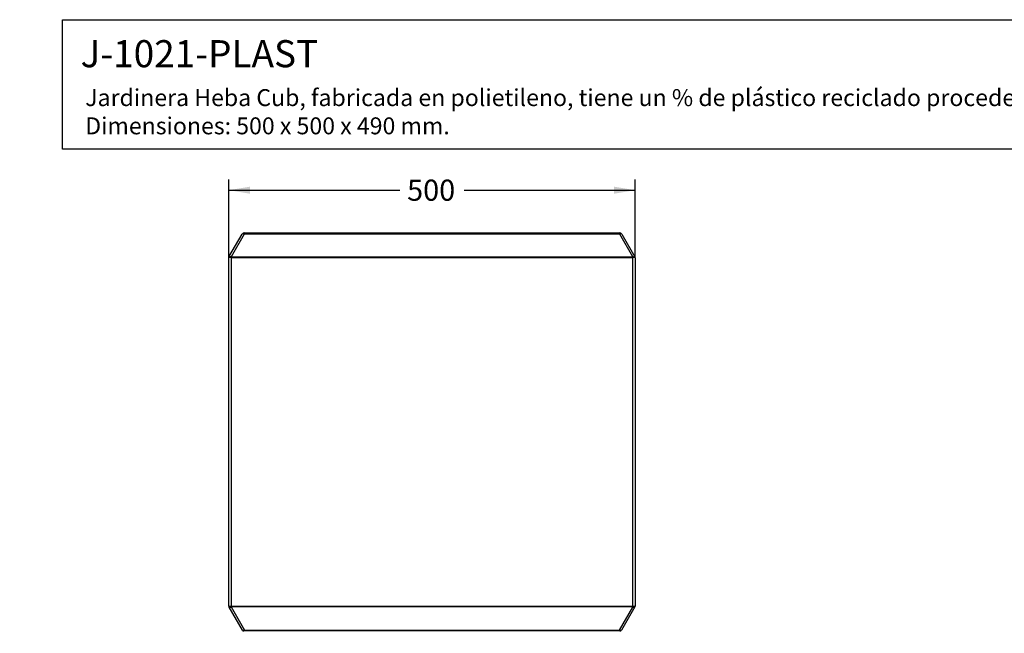
# Model space of a CAD drawing. Units: millimetres. Extents: x 0 to 356, y -154 to 204.
# Drawn here: x 0 to 145, y 113 to 204 of the extents above; entities that cross this region are included whole.
import ezdxf
from ezdxf import colors
from ezdxf.entities.mleader import LeaderData, LeaderLine
from ezdxf.enums import TextEntityAlignment as Align
from ezdxf.math import Vec2, Vec3

# ---------------------------------------------------------------- set-up
doc = ezdxf.new("R2010")
doc.units = ezdxf.units.MM
doc.layers.add('J-1021-PLAST', color=7, linetype='Continuous')
doc.layers.add('Predeterminado', color=7, linetype='Continuous')
doc.styles.add('SEACAD_Arial', font='arial.ttf')
doc.dimstyles.new('ISO', dxfattribs={"dimtxt": 3.125, "dimasz": 3.125, "dimexe": 1.5625, "dimexo": 0, "dimgap": 0.78125, "dimtad": 0, "dimlfac": 8.333333, "dimtxsty": 'SEACAD_Arial', "dimblk1": '_SE_FILLED', "dimblk2": '_SE_FILLED', "dimsah": 1, "dimcen": 1.5625, "dimadec": 1, "dimazin": 0, "dimtfac": 0.5, "dimtmove": 0, "dimatfit": 3, "dimfxl": 1, "dimarcsym": 0})

# ---------------------------------------------------------------- blocks, each defined once
blk = doc.blocks.new('SE')
at = {"layer": 'J-1021-PLAST', "color": 7, "linetype": 'Continuous'}
for p, q in [((30.89, 168.87), (32.84, 172.24)), ((33.15, 172.24), (31.21, 168.87)), ((33.15, 172.42), (88.57, 172.42)), ((33.15, 172.42), (33.15, 172.24)), ((88.57, 172.24), (33.15, 172.24)), ((88.57, 172.42), (88.57, 172.24)), ((90.52, 168.87), (88.57, 172.24)), ((88.89, 172.24), (90.83, 168.87)), ((30.86, 117.28), (30.86, 168.75)), ((30.86, 168.75), (30.86, 168.75)), ((30.89, 168.87), (30.89, 168.87)), ((31.22, 168.87), (90.5, 168.87)), ((31.22, 168.87), (31.22, 168.75)), ((90.5, 168.75), (31.22, 168.75)), ((31.22, 168.75), (31.22, 117.31)), ((90.5, 168.87), (90.5, 168.75)), ((90.5, 117.28), (90.5, 168.75)), ((90.83, 168.87), (90.83, 168.87)), ((90.86, 168.75), (90.86, 117.31)), ((90.86, 168.75), (90.86, 168.75)), ((30.89, 117.16), (31.22, 117.31)), ((30.91, 117.13), (30.89, 117.16)), ((32.87, 113.74), (30.91, 117.13)), ((31.16, 117.25), (31.24, 117.28)), ((31.21, 117.16), (33.18, 113.74)), ((31.22, 117.31), (31.24, 117.28)), ((31.24, 117.28), (90.5, 117.28)), ((31.24, 117.28), (31.24, 117.16)), ((90.5, 117.16), (31.24, 117.16)), ((88.54, 113.74), (90.5, 117.13)), ((90.82, 117.16), (88.85, 113.74)), ((90.5, 117.16), (90.5, 117.28)), ((90.5, 117.13), (90.5, 117.16)), ((90.83, 117.16), (90.82, 117.16)), ((90.85, 117.25), (90.86, 117.28)), ((90.86, 117.31), (90.86, 117.28)), ((33.18, 113.62), (33.08, 113.62)), ((33.18, 113.74), (88.54, 113.74)), ((33.18, 113.74), (33.18, 113.62)), ((88.54, 113.62), (33.18, 113.62)), ((88.54, 113.74), (88.54, 113.62)), ((88.61, 113.62), (88.54, 113.62))]:
    blk.add_line(p, q, dxfattribs=at)
for centre, radius, start, end in [((33.15, 172.06), 0.36, 90, 150), ((88.57, 172.06), 0.36, 30, 90), ((31.1, 168.75), 0.24, 150, 180), ((31.02, 167.54), 1.23, 82.7128, 97.2872), ((31.22, 168.94), 0.0703, 257.5341, 269.9611), ((90.5, 168.94), 0.0703, 270.0389, 282.4659), ((90.7, 167.59), 1.18, 82.4085, 97.5915), ((90.62, 168.75), 0.24, 0, 30), ((21.43, 224.94), 108.07, 275.0081, 275.1997), ((31.1, 117.28), 0.24, 180, 210), ((31.24, 117.09), 0.0686, 88.8034, 115.3628), ((90.58, 118.41), 1.13, 265.9012, 284.3066), ((90.62, 117.28), 0.24, 330, 0), ((33.08, 113.86), 0.24, 210, 270), ((88.77, 114.54), 0.837, 254.0807, 268.4041), ((88.64, 113.86), 0.24, 270, 330)]:
    blk.add_arc(centre, radius, start, end, dxfattribs=at)
for centre, major_axis, ratio, start_param, end_param in [((33.15, 172.06), (-0.312, 0.18), 0.447214, 4.965069, 6.283185), ((88.57, 172.06), (-0.312, -0.18), 0.447214, 3.141593, 4.459709), ((31.1, 168.75), (-0.208, 0.12), 0.969216, 0, 0.537243), ((31.21, 168.75), (0.052, 0.234), 0.123107, 1.06063, 1.597873), ((31.22, 168.91), (-0.312, 0), 0.5, 1.425038, 1.570734), ((90.5, 168.91), (0.312, 0), 0.5, 4.712451, 4.858147), ((90.52, 168.75), (-0.052, 0.234), 0.123107, 4.685312, 5.222555), ((90.62, 168.75), (0.208, 0.12), 0.969216, 5.745942, 6.283185), ((31.21, 117.28), (0.107, -0.215), 0.249566, 4.727599, 5.176268), ((90.62, 117.28), (0.208, -0.12), 0.866526, 0, 0.448668), ((88.61, 113.86), (0, 0.24), 0.707107, 3.141593, 4.02767)]:
    blk.add_ellipse(centre, major_axis=major_axis, ratio=ratio, start_param=start_param, end_param=end_param, dxfattribs=at)
for points, knots in [([(30.89, 168.87), (30.9, 168.88), (30.9, 168.88), (30.9, 168.89), (30.91, 168.89), (30.92, 168.9), (30.93, 168.9), (30.93, 168.91), (30.94, 168.91), (30.96, 168.91), (30.97, 168.91), (30.98, 168.91), (30.99, 168.92), (31.01, 168.92), (31.03, 168.91), (31.06, 168.91), (31.1, 168.91), (31.13, 168.9), (31.17, 168.89), (31.19, 168.88), (31.21, 168.87)], [0, 0, 0, 0, 0.043184, 0.086089, 0.128716, 0.171066, 0.213141, 0.254943, 0.296473, 0.337732, 0.378722, 0.419445, 0.459902, 0.500095, 0.580713, 0.662394, 0.745151, 0.828997, 0.913943, 1, 1, 1, 1]), ([(90.52, 168.87), (90.52, 168.88), (90.53, 168.88), (90.55, 168.89), (90.57, 168.89), (90.59, 168.9), (90.61, 168.9), (90.63, 168.91), (90.64, 168.91), (90.66, 168.91), (90.67, 168.91), (90.69, 168.91), (90.7, 168.92), (90.72, 168.92), (90.74, 168.91), (90.77, 168.91), (90.79, 168.91), (90.8, 168.9), (90.82, 168.89), (90.82, 168.88), (90.83, 168.87)], [0, 0, 0, 0, 0.043184, 0.086089, 0.128716, 0.171066, 0.213141, 0.254943, 0.296473, 0.337732, 0.378722, 0.419445, 0.459902, 0.500095, 0.580713, 0.662394, 0.745151, 0.828997, 0.913943, 1, 1, 1, 1]), ([(30.91, 117.13), (30.91, 117.13), (30.91, 117.13), (30.91, 117.13), (30.92, 117.13), (30.92, 117.13), (30.92, 117.13), (30.93, 117.13), (30.93, 117.14), (30.95, 117.14), (30.98, 117.15), (31.01, 117.17), (31.03, 117.18), (31.06, 117.2), (31.09, 117.21), (31.13, 117.23), (31.15, 117.24), (31.16, 117.25)], [0, 0, 0, 0, 0.044643, 0.085996, 0.124061, 0.158836, 0.190322, 0.218519, 0.243425, 0.378728, 0.500386, 0.588771, 0.675105, 0.75939, 0.841632, 0.921834, 1, 1, 1, 1]), ([(30.91, 117.13), (30.92, 117.12), (30.93, 117.11), (30.97, 117.1), (30.99, 117.1), (31.04, 117.1), (31.07, 117.11), (31.14, 117.13), (31.17, 117.14), (31.21, 117.16)], [0, 0, 0, 0, 0.25, 0.25, 0.5, 0.5, 0.75, 0.75, 1, 1, 1, 1]), ([(90.5, 117.16), (90.55, 117.16), (90.6, 117.17), (90.68, 117.18), (90.72, 117.19), (90.79, 117.22), (90.82, 117.24), (90.85, 117.27), (90.86, 117.29), (90.86, 117.31)], [0, 0, 0, 0, 0.25, 0.25, 0.5, 0.5, 0.75, 0.75, 1, 1, 1, 1]), ([(90.5, 117.13), (90.51, 117.13), (90.52, 117.13), (90.54, 117.13), (90.56, 117.13), (90.58, 117.13), (90.59, 117.13), (90.6, 117.13), (90.63, 117.14), (90.67, 117.14), (90.72, 117.15), (90.75, 117.17), (90.78, 117.18), (90.8, 117.2), (90.82, 117.21), (90.84, 117.23), (90.85, 117.24), (90.85, 117.25)], [0, 0, 0, 0, 0.044643, 0.085996, 0.124061, 0.158836, 0.190322, 0.218519, 0.243425, 0.378728, 0.500386, 0.588771, 0.675105, 0.75939, 0.841632, 0.921834, 1, 1, 1, 1]), ([(90.5, 117.13), (90.54, 117.12), (90.57, 117.11), (90.64, 117.1), (90.68, 117.1), (90.73, 117.1), (90.76, 117.11), (90.8, 117.13), (90.82, 117.14), (90.82, 117.16)], [0, 0, 0, 0, 0.25, 0.25, 0.5, 0.5, 0.75, 0.75, 1, 1, 1, 1]), ([(32.87, 113.74), (32.87, 113.74), (32.87, 113.73), (32.88, 113.73), (32.88, 113.72), (32.89, 113.72), (32.9, 113.72), (32.91, 113.71), (32.93, 113.71), (32.97, 113.71), (33.02, 113.71), (33.07, 113.71), (33.11, 113.72), (33.14, 113.73), (33.17, 113.73), (33.18, 113.74)], [0, 0, 0, 0, 0.041842, 0.083212, 0.124115, 0.164558, 0.204547, 0.24409, 0.372811, 0.500045, 0.627268, 0.756001, 0.835498, 0.916815, 1, 1, 1, 1]), ([(88.75, 113.71), (88.75, 113.71), (88.76, 113.71), (88.77, 113.71), (88.79, 113.71), (88.8, 113.71), (88.81, 113.71), (88.82, 113.72), (88.83, 113.72), (88.84, 113.72), (88.84, 113.73), (88.85, 113.73), (88.85, 113.74), (88.85, 113.74)], [0, 0, 0, 0, 0.08736, 0.175366, 0.26404, 0.353403, 0.443477, 0.534284, 0.625843, 0.718175, 0.811299, 0.905235, 1, 1, 1, 1])]:
    blk.add_open_spline(points, degree=3, knots=knots, dxfattribs=at)
blk = doc.blocks.new('DMBLK26')
at = {"layer": 'Predeterminado', "linetype": 'Continuous'}
for points in [[(33.99, 179.24), (30.86, 178.72), (33.99, 178.2)], [(87.74, 179.24), (87.74, 178.2), (90.86, 178.72)]]:
    blk.add_hatch(color=7, dxfattribs=at).paths.add_polyline_path(points)
at = {"layer": 'Predeterminado', "color": 7, "linetype": 'Continuous'}
for p, q in [((30.86, 168.75), (30.86, 180.28)), ((90.86, 168.75), (90.86, 180.28)), ((30.86, 178.72), (56.1, 178.72)), ((65.62, 178.72), (90.86, 178.72))]:
    blk.add_line(p, q, dxfattribs=at)
at = {"layer": 'Predeterminado', "color": 7, "linetype": 'Continuous', "style": 'SEACAD_Arial'}
blk.add_text('500', height=3.125, dxfattribs=at).set_placement((57.19, 180.28), align=Align.TOP_LEFT)
blk = doc.blocks.new('_SE_FILLED')
at = {"color": 0}
blk.add_line((0, 0), (-1, 0), dxfattribs=at)
blk.add_solid([(0, 0), (-1, -0.1665), (-1, 0.1665), (0, 0)], dxfattribs=at)
blk = doc.blocks.new('_DOT')
at = {"color": 0}
blk.add_line((0, 0), (-1, 0), dxfattribs=at)
at = {"color": 0, "const_width": 0.333}
blk.add_lwpolyline([(-0.1665, 0, 1), (0.1665, 0, 1)], format="xyb", close=True, dxfattribs=at)

msp = doc.modelspace()

# ---------------------------------------------------------------- linework, layer by layer
at = {"layer": 'Predeterminado', "color": 7, "linetype": 'Continuous'}
for p, q in [((6.3238, 203.9025), (290.6693, 203.9025)), ((6.3238, 184.7567), (6.3238, 203.9025)), ((290.6693, 184.7567), (6.3238, 184.7567))]:
    msp.add_line(p, q, dxfattribs=at)

# ---------------------------------------------------------------- block references
at = {"layer": 'Predeterminado'}
msp.add_blockref('SE', (0, 0), dxfattribs=at)

# ---------------------------------------------------------------- dimensions: what is measured, and where the dimension line sits
at = {"layer": 'Predeterminado', "color": 7, "linetype": 'Continuous'}
dim = msp.add_linear_dim(base=(30.8609, 178.7215), p1=(30.8609, 168.7533), p2=(90.8609, 168.7533), angle=0, text='\\A1;<>', dimstyle='ISO', dxfattribs=at)
dim.commit()
dim.dimension.update_dxf_attribs({"geometry": 'DMBLK26', "text_midpoint": (60.8609, 178.7215), "dimtype": 161})

# ---------------------------------------------------------------- leaders
ml = msp.add_multileader_mtext('Standard', dxfattribs=at)
ml.set_content('{\\pxsm0.9;\\fArial|b0||i0||c0|p34;\\W1.;J-1021-PLAST\\P}', color=256)
ml.set_leader_properties()
ml.set_arrow_properties(name='DOT')
ml.build(insert=Vec2(0, 0))
ml.multileader.update_dxf_attribs({"leader_type": 0, "dogleg_length": 0})
ctx = ml.context
ctx.base_point = Vec3(6.986, 198.8794)
notes = []
notes.append((ctx, [(0, (0, 0, 0), (0, 0), (1, 0), 1, [])]))
ctx.mtext.insert = Vec3(8.986, 200.8794)
ml = msp.add_multileader_mtext('Standard', dxfattribs=at)
ml.set_content('{\\pxsm0.9;\\fCalibri|b0||i0||c0|p34;\\W1.;Documento no contractual - Document no contractual - Non-contractual document - Non-contractual document - Documento não contratual\\P}', color=256)
ml.set_leader_properties()
ml.set_arrow_properties(name='DOT')
ml.build(insert=Vec2(0, 0))
ml.multileader.update_dxf_attribs({"leader_type": 0, "has_text_frame": 1, "dogleg_length": 0, "arrow_head_size": 1.8})
ctx = ml.context
ctx.base_point, ctx.char_height, ctx.arrow_head_size, ctx.plane_x_axis, ctx.plane_y_axis = Vec3(306.2266, 35.1338), 1.8, 1.8, Vec3(0, 1), Vec3(-1, 0)
notes.append((ctx, [(0, (0, 0, 0), (0, 0), (1, 0), 1, [])]))
ctx.mtext.insert, ctx.mtext.text_direction, ctx.mtext.rotation = Vec3(305.3266, 37.1338), Vec3(0, 1), 1.57079633
ml = msp.add_multileader_mtext('Standard', dxfattribs=at)
ml.set_content('{\\pxsm0.9;\\fArial TUR|b0||i0||c0|p34;\\W1.;Jardinera Heba Cub, fabricada en polietileno, tiene un % de plástico reciclado procedente de la recogida selectiva de residuos (Disponible en varios colores).\\PDimensiones: 500 x 500 x 490 mm.\\P}', color=256)
ml.set_leader_properties()
ml.set_arrow_properties(name='DOT')
ml.build(insert=Vec2(0, 0))
ml.multileader.update_dxf_attribs({"leader_type": 0, "dogleg_length": 0, "arrow_head_size": 2.5})
ctx = ml.context
ctx.base_point, ctx.char_height, ctx.arrow_head_size = Vec3(7.6728, 192.3909), 2.5, 2.5
notes.append((ctx, [(0, (0, 0, 0), (0, 0), (1, 0), 1, [])]))
ctx.mtext.insert = Vec3(9.6728, 193.6409)
for ctx, leaders in notes:
    for number, flags, end, landing, length, lines in leaders:
        leader = LeaderData()
        leader.index, (leader.has_last_leader_line, leader.has_dogleg_vector, leader.attachment_direction) = number, flags
        leader.last_leader_point, leader.dogleg_vector, leader.dogleg_length = Vec3(end), Vec3(landing), length
        for number, points, colour, breaks in lines:
            line = LeaderLine()
            line.index, line.vertices, line.color, line.breaks = number, Vec3.list(points), colors.encode_raw_color(colour), breaks
            leader.lines.append(line)
        ctx.leaders.append(leader)

doc.saveas('drawing.dxf')
